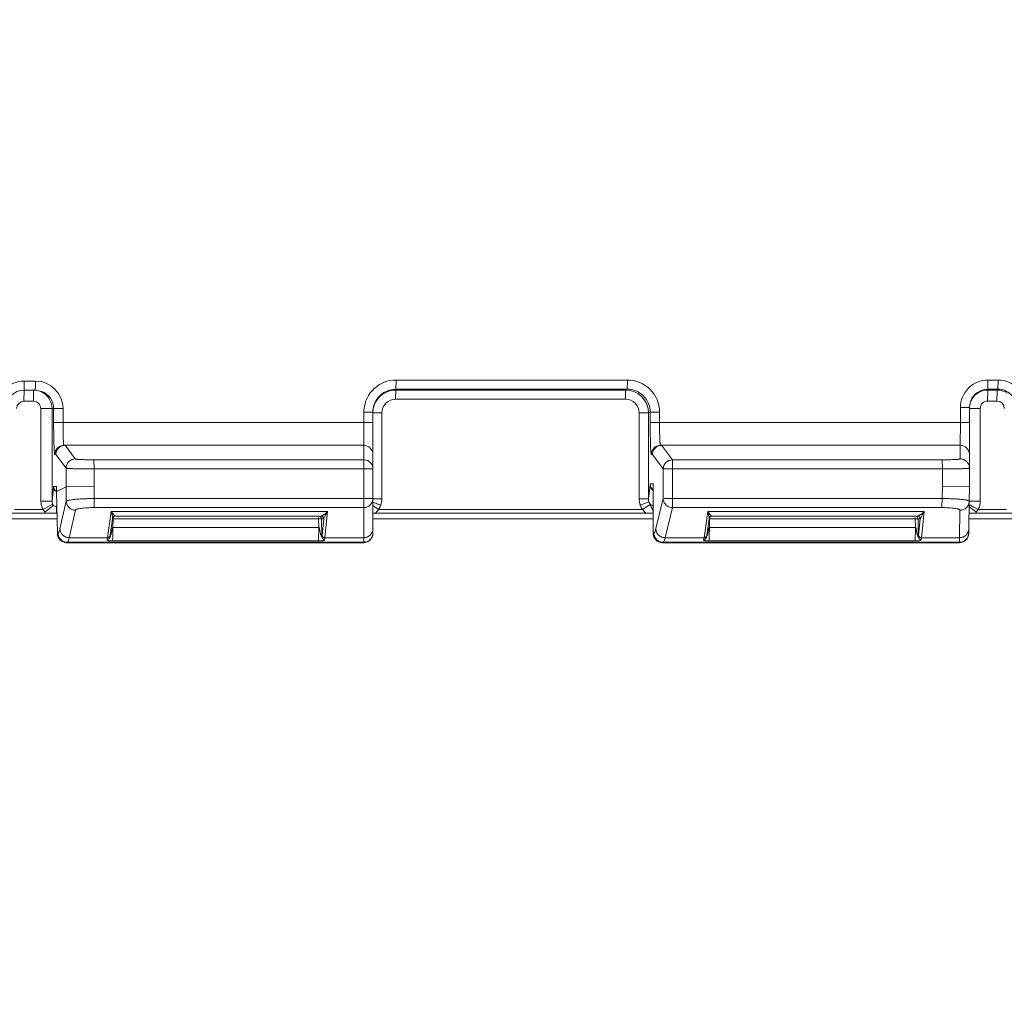
# Model space of a CAD drawing. Units: inches. Extents: x 0 to 246, y 0 to 50.
# Drawn here: x 104 to 105, y 38 to 39 of the extents above; entities that cross this region are included whole.
import ezdxf

# ---------------------------------------------------------------- set-up
doc = ezdxf.new("R2010")
doc.units = ezdxf.units.IN
doc.header["$MEASUREMENT"] = 0
doc.layers.add('CONTINUOUS1', color=7, linetype='Continuous', lineweight=20)
doc.layers.add('DIM', color=2, linetype='Continuous', lineweight=20)
doc.styles.add('RomanS', font='romans.shx')
doc.dimstyles.new('SchneiderElectric Dual Below', dxfattribs={"dimscale": 0, "dimtxt": 0.1, "dimasz": 0.07, "dimexe": 0.0625, "dimexo": 0.0625, "dimgap": 0.04, "dimtad": 0, "dimtih": 1, "dimtoh": 1, "dimrnd": 0.001, "dimzin": 4, "dimdsep": 46, "dimtxsty": 'RomanS', "dimblk": 'SEArrow', "dimcen": 0.09, "dimclrd": 256, "dimclre": 256, "dimclrt": 256, "dimadec": 0, "dimazin": 1, "dimtfac": 1, "dimtofl": 0, "dimtmove": 0, "dimatfit": 3, "dimldrblk": 'SEArrow', "dimfxl": 1, "dimtolj": 1, "dimtzin": 0, "dimlwd": -1, "dimlwe": -1, "dimarcsym": 0})

# ---------------------------------------------------------------- blocks, each defined once
blk = doc.blocks.new('SEArrow')
at = {"linetype": 'ByBlock', "lineweight": -2}
blk.add_lwpolyline([(0, 0, 0, 0.5, 0), (-1, 0, 0.5, 0.5, 0)], format="xyseb", dxfattribs=at)
blk = doc.blocks.new('*D38')
at = {"layer": 'Defpoints', "color": 0, "transparency": 16777216}
for p in [(99.6066, 48.4622), (99.6066, 44.9587), (119.0567, 35.334)]:
    blk.add_point(p, dxfattribs=at)
at = {"layer": 'DIM', "transparency": 16777216}
for p, q in [((99.6066, 45.2712), (99.6066, 48.7747)), ((119.0567, 35.6465), (119.0567, 48.7747)), ((99.9566, 48.4622), (103.3793, 48.4622)), ((118.7067, 48.4622), (105.7602, 48.4622))]:
    blk.add_line(p, q, dxfattribs=at)
at = {"layer": 'DIM', "transparency": 16777216, "xscale": 0.35, "yscale": 0.35, "zscale": 0.35, "rotation": 180}
blk.add_blockref('SEArrow', (99.6066, 48.4622), dxfattribs=at)
at = {"layer": 'DIM', "transparency": 16777216, "xscale": 0.35, "yscale": 0.35, "zscale": 0.35}
blk.add_blockref('SEArrow', (119.0567, 48.4622), dxfattribs=at)
at = {"layer": 'DIM', "transparency": 16777216, "insert": (104.5698, 49.1705), "char_height": 0.5, "attachment_point": 2, "line_spacing_factor": 0.9, "style": 'RomanS'}
blk.add_mtext('\\A1;19.45\\P{\\H0.8x; [494]', dxfattribs=at)

msp = doc.modelspace()

# ---------------------------------------------------------------- linework, layer by layer
at = {"layer": 'CONTINUOUS1'}
for p, q in [((103.7046, 38.737), (103.7048, 38.747)), ((103.717, 38.747), (103.7048, 38.747)), ((104.1098, 38.7481), (104.1096, 38.7381)), ((104.1098, 38.7481), (104.3619, 38.7481)), ((104.3619, 38.7481), (104.3617, 38.7381)), ((104.7545, 38.7381), (104.7547, 38.7481)), ((104.7657, 38.7481), (104.7547, 38.7481)), ((104.7656, 38.7381), (104.7657, 38.7481)), ((103.7046, 38.737), (103.7044, 38.725)), ((103.7168, 38.737), (103.7046, 38.737)), ((103.715, 38.7354), (103.7149, 38.731)), ((103.7151, 38.737), (103.715, 38.7354)), ((103.7168, 38.737), (103.717, 38.742)), ((103.7238, 38.7357), (103.7168, 38.737)), ((104.1096, 38.7372), (104.1094, 38.7272)), ((104.1096, 38.7381), (104.1096, 38.7372)), ((104.1096, 38.7381), (104.3617, 38.7381)), ((104.3599, 38.7372), (104.1096, 38.7372)), ((104.3599, 38.7372), (104.3597, 38.7272)), ((104.3617, 38.7381), (104.3599, 38.7372)), ((104.7545, 38.7372), (104.7543, 38.7252)), ((104.7545, 38.7381), (104.7545, 38.7372)), ((104.7656, 38.7381), (104.7545, 38.7381)), ((104.7647, 38.7372), (104.7545, 38.7372)), ((104.7647, 38.7372), (104.7645, 38.7252)), ((104.7656, 38.7381), (104.7647, 38.7372)), ((103.7149, 38.725), (103.7044, 38.725)), ((104.3597, 38.7272), (104.1094, 38.7272)), ((104.7358, 38.7251), (104.7345, 38.7181)), ((104.7645, 38.7252), (104.7543, 38.7252)), ((103.7229, 38.6162), (103.7229, 38.717)), ((103.7229, 38.717), (103.747, 38.717)), ((103.7351, 38.6162), (103.7351, 38.717)), ((103.7368, 38.702), (103.7368, 38.717)), ((103.747, 38.702), (103.747, 38.717)), ((104.0748, 38.702), (104.0748, 38.7131)), ((104.0748, 38.7131), (104.0846, 38.7131)), ((104.0846, 38.581), (104.0846, 38.7131)), ((104.3867, 38.7131), (104.3849, 38.7122)), ((104.3867, 38.7131), (104.3867, 38.702)), ((104.3969, 38.7131), (104.3867, 38.7131)), ((104.3969, 38.7131), (104.3969, 38.702)), ((104.7247, 38.7181), (104.7247, 38.702)), ((104.7345, 38.7181), (104.7247, 38.7181)), ((104.7345, 38.6318), (104.7345, 38.7181)), ((104.7345, 38.7172), (104.7463, 38.7172)), ((104.7463, 38.7172), (104.7463, 38.6162)), ((103.7368, 38.702), (104.0846, 38.702)), ((104.0746, 38.677), (104.0748, 38.702)), ((104.0846, 38.7122), (104.0944, 38.7122)), ((104.0944, 38.7122), (104.0944, 38.6186)), ((104.3747, 38.6186), (104.3747, 38.7122)), ((104.3849, 38.7122), (104.3747, 38.7122)), ((104.3849, 38.6186), (104.3849, 38.7122)), ((104.7345, 38.702), (104.3867, 38.702)), ((104.7247, 38.702), (104.7245, 38.677)), ((103.7432, 38.6757), (103.748, 38.677)), ((104.0746, 38.677), (103.748, 38.677)), ((103.7603, 38.6622), (103.7492, 38.677)), ((104.0746, 38.677), (104.0746, 38.6613)), ((104.3979, 38.677), (104.3934, 38.6759)), ((104.3979, 38.677), (104.7245, 38.677)), ((104.4109, 38.6613), (104.3991, 38.677)), ((104.7245, 38.677), (104.7245, 38.6622)), ((103.7392, 38.667), (103.738, 38.667)), ((103.7503, 38.6522), (103.7392, 38.667)), ((104.0746, 38.6613), (103.7806, 38.6613)), ((103.7808, 38.6513), (103.7806, 38.6613)), ((104.0774, 38.6608), (104.0746, 38.6613)), ((104.0746, 38.6613), (104.0747, 38.6561)), ((104.3879, 38.667), (104.3891, 38.667)), ((104.4009, 38.6513), (104.3891, 38.667)), ((104.7048, 38.6613), (104.4109, 38.6613)), ((104.4111, 38.6513), (104.4109, 38.6613)), ((104.705, 38.6513), (104.7048, 38.6613)), ((103.7503, 38.6522), (103.7503, 38.6318)), ((103.7808, 38.6513), (103.7808, 38.6321)), ((103.7808, 38.6513), (104.0846, 38.6513)), ((104.0748, 38.6191), (104.0748, 38.6513)), ((104.4009, 38.6513), (104.4009, 38.6191)), ((104.4009, 38.6513), (104.705, 38.6513)), ((104.4111, 38.6513), (104.4111, 38.6191)), ((104.705, 38.6321), (104.705, 38.6513)), ((103.7366, 38.6312), (103.7351, 38.6162)), ((103.7366, 38.6312), (103.7367, 38.6319)), ((103.7367, 38.6319), (103.7368, 38.632)), ((103.7399, 38.632), (103.7368, 38.632)), ((103.7375, 38.6295), (103.7369, 38.6312)), ((103.7399, 38.632), (103.7399, 38.6268)), ((103.7399, 38.6268), (103.7503, 38.6318)), ((103.7409, 38.5809), (103.7399, 38.6268)), ((103.7808, 38.6321), (103.7503, 38.6317)), ((103.7503, 38.6318), (103.7506, 38.6161)), ((103.7808, 38.6321), (103.781, 38.6191)), ((104.3865, 38.6341), (104.3849, 38.6186)), ((104.3867, 38.635), (104.3865, 38.6341)), ((104.3898, 38.635), (104.3867, 38.635)), ((104.3898, 38.635), (104.39, 38.581)), ((104.7048, 38.6191), (104.705, 38.6321)), ((104.705, 38.6321), (104.7345, 38.6319)), ((104.7342, 38.6161), (104.7345, 38.6318)), ((103.7351, 38.6162), (103.7229, 38.6162)), ((103.7506, 38.6161), (103.7437, 38.5861)), ((103.7809, 38.6092), (103.781, 38.6191)), ((104.0846, 38.6191), (103.781, 38.6191)), ((104.0748, 38.6191), (104.0746, 38.6092)), ((104.0846, 38.6186), (104.0944, 38.6186)), ((104.3849, 38.6186), (104.3747, 38.6186)), ((104.4009, 38.6191), (104.3929, 38.5863)), ((104.7048, 38.6191), (104.4009, 38.6191)), ((104.4109, 38.6092), (104.4111, 38.6191)), ((104.7046, 38.6092), (104.7048, 38.6191)), ((104.7338, 38.5861), (104.7342, 38.6161)), ((104.7345, 38.6162), (104.7342, 38.6141)), ((104.7345, 38.6162), (104.7463, 38.6162)), ((103.694, 38.607), (103.7253, 38.607)), ((103.7357, 38.6128), (103.7253, 38.607)), ((103.7271, 38.6043), (103.7253, 38.607)), ((103.7362, 38.6118), (103.7357, 38.6128)), ((103.7398, 38.6031), (103.74, 38.6104)), ((103.7402, 38.6127), (103.74, 38.6104)), ((103.7606, 38.6063), (103.7537, 38.5764)), ((104.0746, 38.6092), (103.7809, 38.6092)), ((104.0746, 38.5764), (104.0746, 38.6092)), ((104.0844, 38.6152), (104.0856, 38.6147)), ((104.0906, 38.607), (104.3785, 38.607)), ((104.3854, 38.6153), (104.3759, 38.6119)), ((104.3865, 38.6125), (104.3785, 38.607)), ((104.3865, 38.6125), (104.3854, 38.6153)), ((104.4109, 38.6092), (104.4029, 38.5764)), ((104.7046, 38.6092), (104.4109, 38.6092)), ((104.7238, 38.5764), (104.7242, 38.6063)), ((104.734, 38.6127), (104.7356, 38.6117)), ((104.7392, 38.6096), (104.7439, 38.607)), ((104.7439, 38.607), (104.742, 38.6043)), ((104.7439, 38.607), (104.7748, 38.607)), ((102.7021, 38.603), (103.7404, 38.603)), ((103.7405, 38.597), (102.7022, 38.597)), ((103.7995, 38.605), (103.7955, 38.5764)), ((103.8009, 38.597), (103.7985, 38.5793)), ((103.7995, 38.605), (104.0352, 38.605)), ((103.7995, 38.605), (103.8004, 38.6014)), ((103.7995, 38.605), (103.8019, 38.6018)), ((103.8004, 38.6014), (103.8009, 38.5991)), ((103.8009, 38.5991), (103.801, 38.5974)), ((103.801, 38.5974), (103.8021, 38.5993)), ((103.801, 38.5974), (103.8014, 38.5985)), ((103.801, 38.5974), (103.801, 38.5974)), ((103.8013, 38.5876), (103.8015, 38.597)), ((103.8015, 38.5983), (103.8015, 38.5996)), ((103.8015, 38.597), (104.0255, 38.597)), ((103.8019, 38.6018), (103.8034, 38.6004)), ((103.8021, 38.5993), (103.804, 38.6)), ((103.8026, 38.5997), (103.804, 38.6)), ((103.8034, 38.6004), (103.804, 38.6)), ((103.804, 38.6), (104.0282, 38.6)), ((104.0255, 38.597), (104.0282, 38.5971)), ((104.0255, 38.597), (104.0257, 38.5876)), ((104.0282, 38.5971), (104.0286, 38.597)), ((104.0286, 38.597), (104.0289, 38.5774)), ((104.031, 38.597), (104.0286, 38.597)), ((104.0292, 38.5793), (104.031, 38.597)), ((104.031, 38.597), (104.0311, 38.5974)), ((104.0311, 38.5974), (104.033, 38.6009)), ((104.0322, 38.5764), (104.0352, 38.605)), ((104.0333, 38.6014), (104.0352, 38.605)), ((104.0846, 38.603), (104.3899, 38.603)), ((104.3899, 38.597), (104.0846, 38.597)), ((104.4494, 38.605), (104.4454, 38.5764)), ((104.4508, 38.597), (104.4484, 38.5793)), ((104.4494, 38.605), (104.6851, 38.605)), ((104.4494, 38.605), (104.4503, 38.6014)), ((104.4494, 38.605), (104.4518, 38.6018)), ((104.4503, 38.6014), (104.4508, 38.5991)), ((104.4508, 38.5991), (104.4509, 38.5974)), ((104.4509, 38.5974), (104.452, 38.5993)), ((104.4509, 38.5974), (104.4513, 38.5985)), ((104.4509, 38.5974), (104.4509, 38.5974)), ((104.4512, 38.5876), (104.4514, 38.597)), ((104.4514, 38.5983), (104.4514, 38.5996)), ((104.4514, 38.597), (104.6754, 38.597)), ((104.4518, 38.6018), (104.4533, 38.6004)), ((104.452, 38.5993), (104.4539, 38.6)), ((104.4525, 38.5997), (104.4539, 38.6)), ((104.4533, 38.6004), (104.4539, 38.6)), ((104.4539, 38.6), (104.6781, 38.6)), ((104.6754, 38.597), (104.6781, 38.5971)), ((104.6754, 38.597), (104.6756, 38.5876)), ((104.6781, 38.5971), (104.6785, 38.597)), ((104.6785, 38.597), (104.6788, 38.5774)), ((104.6785, 38.597), (104.6809, 38.597)), ((104.6791, 38.5793), (104.6809, 38.597)), ((104.6809, 38.597), (104.681, 38.5974)), ((104.681, 38.5974), (104.6829, 38.6009)), ((104.6821, 38.5764), (104.6851, 38.605)), ((104.6832, 38.6014), (104.6851, 38.605)), ((104.7338, 38.603), (105.7716, 38.603)), ((105.7717, 38.597), (104.7339, 38.597)), ((103.8013, 38.5876), (103.8012, 38.5775)), ((104.0257, 38.5876), (103.8013, 38.5876)), ((104.0257, 38.5876), (104.0255, 38.5729)), ((104.4512, 38.5876), (104.4511, 38.5775)), ((104.6756, 38.5876), (104.4512, 38.5876)), ((104.6756, 38.5876), (104.6754, 38.5729)), ((104.7337, 38.5813), (104.7338, 38.5861)), ((103.7417, 38.5813), (103.7409, 38.5809)), ((103.7955, 38.5764), (103.7537, 38.5764)), ((103.7955, 38.5764), (103.7952, 38.5745)), ((103.7967, 38.5749), (103.7952, 38.5745)), ((103.7982, 38.5775), (103.7981, 38.577)), ((103.7985, 38.5793), (103.7982, 38.5774)), ((103.7985, 38.5779), (103.7982, 38.5774)), ((103.8012, 38.5765), (103.8011, 38.5729)), ((104.0289, 38.5774), (104.0292, 38.5793)), ((104.0319, 38.5745), (104.0322, 38.5764)), ((104.0746, 38.5764), (104.0322, 38.5764)), ((104.0746, 38.5714), (104.0746, 38.5764)), ((104.3908, 38.5814), (104.39, 38.581)), ((104.4454, 38.5764), (104.4029, 38.5764)), ((104.4454, 38.5764), (104.4451, 38.5745)), ((104.4466, 38.5749), (104.4451, 38.5745)), ((104.4481, 38.5775), (104.448, 38.577)), ((104.4484, 38.5793), (104.4481, 38.5774)), ((104.4484, 38.5779), (104.4481, 38.5774)), ((104.4511, 38.5765), (104.451, 38.5729)), ((104.6788, 38.5774), (104.6791, 38.5793)), ((104.6818, 38.5745), (104.6821, 38.5764)), ((104.7238, 38.5764), (104.6821, 38.5764)), ((104.7237, 38.5714), (104.7238, 38.5764)), ((104.7337, 38.5809), (104.7337, 38.5813)), ((103.7517, 38.5714), (103.7509, 38.571)), ((104.0746, 38.571), (103.7509, 38.571)), ((104.0746, 38.5714), (103.7517, 38.5714)), ((103.7981, 38.573), (103.8011, 38.5729)), ((104.0255, 38.5729), (103.8011, 38.5729)), ((104.0746, 38.571), (104.0746, 38.5714)), ((104.4008, 38.5714), (104.4, 38.571)), ((104.7237, 38.571), (104.4, 38.571)), ((104.7237, 38.5714), (104.4008, 38.5714)), ((104.448, 38.573), (104.451, 38.5729)), ((104.6754, 38.5729), (104.451, 38.5729)), ((104.7237, 38.571), (104.7237, 38.5714))]:
    msp.add_line(p, q, dxfattribs=at)
for centre, radius, start, end in [((103.7048, 38.7171), 0.0299, 90.0267, 96.339), ((103.2229, 38.7468), 0.4941, 359.4421, 0.022), ((103.717, 38.717), 0.03, 0.0021, 89.9978), ((104.1098, 38.7131), 0.035, 90.0004, 175.6462), ((104.3619, 38.7131), 0.035, 359.9912, 89.9992), ((104.7547, 38.7181), 0.03, 90.0035, 180.0057), ((103.7046, 38.717), 0.02, 90, 180), ((103.7151, 38.717), 0.02, 65.7293, 85.1435), ((103.715, 38.717), 0.02, 55.4875, 65.7136), ((103.7168, 38.717), 0.02, 0.0072, 69.4845), ((104.1096, 38.7131), 0.025, 89.9927, 152.5173), ((104.1096, 38.7122), 0.025, 90.0055, 149.1313), ((104.3599, 38.7122), 0.025, 0.0064, 89.9839), ((104.3617, 38.7131), 0.025, 359.9778, 90.0135), ((104.7545, 38.7181), 0.02, 89.9909, 159.4857), ((104.7545, 38.7172), 0.02, 90.0086, 149.1272), ((104.7647, 38.7172), 0.02, 55.4796, 89.9999), ((104.7656, 38.7181), 0.02, 359.9777, 89.9854), ((103.7044, 38.717), 0.008, 90, 180), ((104.3077, 38.7252), 0.5929, 179.4421, 180.022), ((103.7149, 38.717), 0.008, 0, 90), ((103.7151, 38.717), 0.02, 359.9966, 55.47), ((104.1096, 38.7131), 0.025, 152.5216, 162.5022), ((104.1096, 38.7121), 0.0251, 149.1454, 160.4636), ((104.1094, 38.7122), 0.015, 90.0012, 180.0081), ((104.3597, 38.7122), 0.015, 359.9919, 89.9988), ((104.7545, 38.7172), 0.02, 156.9285, 179.9979), ((104.7545, 38.7172), 0.02, 149.132, 156.9169), ((104.7543, 38.7172), 0.008, 90.0012, 180.0081), ((104.7645, 38.7172), 0.008, 359.9907, 89.9906), ((104.1097, 38.7131), 0.0349, 175.6117, 179.9854), ((104.1097, 38.7131), 0.0251, 162.5362, 179.9787), ((104.1097, 38.7122), 0.0251, 169.1502, 176.5512), ((104.1096, 38.7122), 0.025, 176.5515, 177.9108), ((104.1096, 38.7122), 0.025, 160.4808, 169.1348), ((104.0746, 38.667), 0.01, 0, 89.9844), ((104.7245, 38.667), 0.01, 0, 89.9844), ((104.0746, 38.6513), 0.00999, 0.0229, 73.5834), ((104.4109, 38.6512), 0.01, 90.0491, 179.8748), ((103.5763, 38.6514), 0.4985, 359.98, 0.5392), ((103.7417, 38.632), 0.00494, 180.0543, 189.4079), ((103.7418, 38.632), 0.00497, 236.1861, 247.5995), ((103.7417, 38.6317), 0.0052, 241.39, 250.3462), ((104.3945, 38.635), 0.0078, 180.0222, 185.8554), ((104.5888, 39.3198), 0.8696, 234.5624, 235.0524), ((104.2902, 39.1678), 0.5897, 249.7005, 250.0429), ((104.5922, 39.9963), 1.4716, 250.0009, 250.1802), ((105.2641, 39.5231), 1.0535, 239.8942, 240.1213), ((103.804, 38.597), 0.003, 129.0616, 172.0621), ((103.9631, 38.597), 0.1617, 179.5538, 179.984), ((103.804, 38.597), 0.003, 117.0289, 129.0616), ((104.1711, 38.5971), 0.1456, 179.4192, 180.007), ((104.028, 38.597), 0.003, 1.0116, 89.9791), ((104.0282, 38.597), 0.003, 8.8183, 89.9987), ((104.0211, 38.6159), 0.0177, 305.2234, 307.1894), ((103.9014, 38.6756), 0.1513, 330.4432, 330.6571), ((104.4539, 38.597), 0.003, 129.0616, 172.0621), ((104.613, 38.597), 0.1617, 179.5538, 179.984), ((104.4539, 38.597), 0.003, 117.0289, 129.0616), ((104.821, 38.5971), 0.1456, 179.4192, 180.007), ((104.6779, 38.597), 0.003, 1.0116, 89.9791), ((104.6781, 38.597), 0.003, 8.8183, 89.9987), ((104.671, 38.6159), 0.0177, 305.2234, 307.1894), ((104.5513, 38.6756), 0.1513, 330.4432, 330.6571), ((103.5118, 38.5823), 0.2894, 358.8417, 359.0561), ((104.1617, 38.5823), 0.2894, 358.8417, 359.0561)]:
    msp.add_arc(centre, radius, start, end, dxfattribs=at)
for centre, major_axis, ratio, start_param, end_param in [((103.7509, 38.581), (-0.00852, 0.00526), 0.996934, 0.571692, 2.125035), ((104.0746, 38.581), (0.00994, -0.00109), 0.998594, -1.461541, 0.108951), ((104.4, 38.581), (-0.00852, 0.00526), 0.996934, 0.554544, 2.125035), ((104.7237, 38.581), (0.00994, -0.00109), 0.998594, -1.461541, 0.091802)]:
    msp.add_ellipse(centre, major_axis=major_axis, ratio=ratio, start_param=start_param, end_param=end_param, dxfattribs=at)
for points, knots in [([(103.7015, 38.7468), (103.6982, 38.7464), (103.6915, 38.7445), (103.6831, 38.7385), (103.6771, 38.73), (103.6753, 38.7233), (103.675, 38.7199)], [0, 0, 0, 0, 0.250229, 0.50008, 0.749827, 1, 1, 1, 1]), ([(104.7957, 38.7181), (104.7957, 38.722), (104.7942, 38.7299), (104.7875, 38.7398), (104.7775, 38.7465), (104.7696, 38.7481), (104.7657, 38.7481)], [0, 0, 0, 0, 0.250156, 0.500115, 0.749929, 1, 1, 1, 1]), ([(103.738, 38.667), (103.738, 38.667), (103.738, 38.667), (103.7379, 38.6673), (103.7378, 38.6678), (103.7377, 38.6686), (103.7376, 38.6698), (103.7374, 38.6712), (103.7373, 38.673), (103.7373, 38.675), (103.7372, 38.6773), (103.7371, 38.6799), (103.737, 38.6836), (103.7369, 38.6888), (103.7368, 38.6952), (103.7368, 38.6997), (103.7368, 38.702)], [0, 0, 0, 0, 0.002092, 0.006091, 0.020853, 0.044842, 0.077976, 0.119945, 0.170334, 0.228711, 0.294511, 0.367065, 0.445701, 0.618209, 0.80556, 1, 1, 1, 1]), ([(103.7474, 38.6817), (103.7472, 38.6847), (103.747, 38.6915), (103.747, 38.6982), (103.747, 38.702)], [0, 0, 0, 0, 0.438819, 1, 1, 1, 1]), ([(104.3867, 38.702), (104.3867, 38.6997), (104.3867, 38.6952), (104.3868, 38.6888), (104.3869, 38.6836), (104.387, 38.6799), (104.3871, 38.6773), (104.3872, 38.675), (104.3872, 38.673), (104.3873, 38.6712), (104.3875, 38.6698), (104.3876, 38.6686), (104.3877, 38.6678), (104.3878, 38.6673), (104.3879, 38.667), (104.3879, 38.667), (104.3879, 38.667)], [0, 0, 0, 0, 0.194472, 0.381815, 0.554207, 0.632802, 0.705346, 0.771148, 0.829529, 0.879948, 0.921954, 0.955107, 0.979116, 0.9939, 0.997906, 1, 1, 1, 1]), ([(104.3969, 38.702), (104.3969, 38.7004), (104.3969, 38.6972), (104.397, 38.6925), (104.397, 38.6883), (104.3972, 38.685), (104.3973, 38.6827), (104.3973, 38.6813), (104.3974, 38.68), (104.3975, 38.679), (104.3976, 38.6781), (104.3977, 38.6775), (104.3978, 38.6772), (104.3979, 38.677), (104.3979, 38.677), (104.3979, 38.677)], [0, 0, 0, 0, 0.194299, 0.381477, 0.55372, 0.704738, 0.770494, 0.828843, 0.879246, 0.921257, 0.954446, 0.978532, 0.99347, 0.997626, 1, 1, 1, 1]), ([(103.748, 38.677), (103.748, 38.677), (103.7479, 38.6771), (103.7479, 38.6773), (103.7478, 38.6777), (103.7477, 38.6783), (103.7476, 38.6789), (103.7475, 38.6801), (103.7475, 38.6811), (103.7474, 38.6817)], [0, 0, 0, 0, 0.023273, 0.073808, 0.154443, 0.2654, 0.406398, 0.576551, 1, 1, 1, 1]), ([(103.738, 38.667), (103.738, 38.6687), (103.739, 38.6723), (103.7417, 38.6749), (103.7432, 38.6757)], [0, 0, 0, 0, 0.500071, 1, 1, 1, 1]), ([(103.7492, 38.677), (103.7479, 38.677), (103.7453, 38.6765), (103.742, 38.6742), (103.7398, 38.6709), (103.7392, 38.6683), (103.7392, 38.667)], [0, 0, 0, 0, 0.25, 0.49999, 0.750015, 1, 1, 1, 1]), ([(104.3934, 38.6759), (104.3918, 38.6751), (104.389, 38.6725), (104.3879, 38.6688), (104.3879, 38.667)], [0, 0, 0, 0, 0.499934, 1, 1, 1, 1]), ([(104.3991, 38.677), (104.3978, 38.677), (104.3952, 38.6765), (104.3919, 38.6742), (104.3897, 38.6709), (104.3891, 38.6683), (104.3891, 38.667)], [0, 0, 0, 0, 0.25, 0.49999, 0.750015, 1, 1, 1, 1]), ([(103.7503, 38.6522), (103.7503, 38.6535), (103.7508, 38.6561), (103.7531, 38.6594), (103.7564, 38.6616), (103.759, 38.6622), (103.7603, 38.6622)], [0, 0, 0, 0, 0.249635, 0.499922, 0.750255, 1, 1, 1, 1]), ([(103.7806, 38.6613), (103.7794, 38.6613), (103.7768, 38.6613), (103.7731, 38.6613), (103.7697, 38.6614), (103.7667, 38.6615), (103.7645, 38.6616), (103.763, 38.6617), (103.7621, 38.6618), (103.7614, 38.6619), (103.7609, 38.662), (103.7605, 38.6621), (103.7603, 38.6621), (103.7603, 38.6622)], [0, 0, 0, 0, 0.189735, 0.37292, 0.542658, 0.692617, 0.817227, 0.868553, 0.911914, 0.946929, 0.973314, 0.990925, 1, 1, 1, 1]), ([(104.7245, 38.6622), (104.7245, 38.6621), (104.7243, 38.662), (104.7241, 38.662), (104.7236, 38.6619), (104.723, 38.6618), (104.7221, 38.6617), (104.7207, 38.6616), (104.7186, 38.6615), (104.7156, 38.6614), (104.7123, 38.6613), (104.7086, 38.6613), (104.7061, 38.6613), (104.7048, 38.6613)], [0, 0, 0, 0, 0.006626, 0.021607, 0.045675, 0.07875, 0.120586, 0.170806, 0.294504, 0.445273, 0.617495, 0.804737, 1, 1, 1, 1]), ([(104.7345, 38.6522), (104.7345, 38.6535), (104.734, 38.6561), (104.7317, 38.6594), (104.7284, 38.6616), (104.7258, 38.6622), (104.7245, 38.6622)], [0, 0, 0, 0, 0.24962, 0.499822, 0.75013, 1, 1, 1, 1]), ([(103.7808, 38.6513), (103.7789, 38.6513), (103.7751, 38.6513), (103.7695, 38.6513), (103.7644, 38.6514), (103.7605, 38.6515), (103.7577, 38.6516), (103.7559, 38.6517), (103.7543, 38.6517), (103.753, 38.6518), (103.752, 38.6519), (103.7512, 38.652), (103.7508, 38.652), (103.7506, 38.6521), (103.7504, 38.6521), (103.7503, 38.6522), (103.7503, 38.6522)], [0, 0, 0, 0, 0.189981, 0.373408, 0.543371, 0.693519, 0.759377, 0.818253, 0.869601, 0.912947, 0.947897, 0.974142, 0.983934, 0.991489, 0.996817, 1, 1, 1, 1]), ([(104.7345, 38.6522), (104.7345, 38.6522), (104.7344, 38.6521), (104.7343, 38.6521), (104.7341, 38.652), (104.7338, 38.652), (104.7331, 38.6519), (104.7322, 38.6518), (104.7309, 38.6517), (104.7295, 38.6517), (104.7277, 38.6516), (104.7258, 38.6515), (104.7237, 38.6515), (104.7205, 38.6514), (104.7162, 38.6513), (104.7107, 38.6513), (104.7069, 38.6513), (104.705, 38.6513)], [0, 0, 0, 0, 0.001947, 0.005853, 0.012018, 0.020495, 0.044395, 0.077395, 0.119216, 0.169468, 0.227689, 0.293328, 0.365772, 0.444341, 0.616854, 0.804411, 1, 1, 1, 1]), ([(103.7366, 38.6312), (103.7366, 38.6304), (103.7371, 38.6287), (103.7384, 38.6275), (103.7392, 38.6271)], [0, 0, 0, 0, 0.493588, 1, 1, 1, 1]), ([(104.3876, 38.6303), (104.3874, 38.6306), (104.3868, 38.6317), (104.3865, 38.6331), (104.3865, 38.6341)], [0, 0, 0, 0, 0.253836, 1, 1, 1, 1]), ([(104.3897, 38.6287), (104.3889, 38.6294), (104.3875, 38.6311), (104.3868, 38.6331), (104.3867, 38.6342)], [0, 0, 0, 0, 0.499517, 1, 1, 1, 1]), ([(104.3897, 38.628), (104.3895, 38.6282), (104.3887, 38.6288), (104.388, 38.6296), (104.3876, 38.6303)], [0, 0, 0, 0, 0.252466, 1, 1, 1, 1]), ([(103.7253, 38.607), (103.7245, 38.6084), (103.7233, 38.6114), (103.7229, 38.6146), (103.7229, 38.6162)], [0, 0, 0, 0, 0.499917, 1, 1, 1, 1]), ([(103.7357, 38.6128), (103.7356, 38.6131), (103.7352, 38.6141), (103.735, 38.6153), (103.7351, 38.6162)], [0, 0, 0, 0, 0.253135, 1, 1, 1, 1]), ([(103.781, 38.6191), (103.7791, 38.619), (103.7753, 38.619), (103.7698, 38.6188), (103.7646, 38.6185), (103.7601, 38.6182), (103.7564, 38.6177), (103.7538, 38.6173), (103.7522, 38.6169), (103.7514, 38.6167), (103.7509, 38.6164), (103.7506, 38.6162), (103.7506, 38.6161)], [0, 0, 0, 0, 0.188216, 0.370305, 0.53886, 0.687852, 0.811915, 0.90662, 0.942014, 0.969139, 0.988158, 1, 1, 1, 1]), ([(103.7606, 38.6063), (103.7593, 38.6063), (103.7567, 38.6069), (103.7534, 38.609), (103.7512, 38.6122), (103.7506, 38.6148), (103.7506, 38.6161)], [0, 0, 0, 0, 0.250677, 0.501538, 0.751496, 1, 1, 1, 1]), ([(104.0746, 38.6092), (104.0759, 38.6092), (104.0785, 38.6097), (104.0818, 38.6119), (104.0841, 38.6152), (104.0846, 38.6178), (104.0846, 38.6191)], [0, 0, 0, 0, 0.251184, 0.501721, 0.751221, 1, 1, 1, 1]), ([(104.4009, 38.6191), (104.4009, 38.6178), (104.4014, 38.6152), (104.4037, 38.6119), (104.407, 38.6097), (104.4096, 38.6092), (104.4109, 38.6092)], [0, 0, 0, 0, 0.248737, 0.498452, 0.749073, 1, 1, 1, 1]), ([(104.7342, 38.6161), (104.7342, 38.6162), (104.7341, 38.6163), (104.7339, 38.6165), (104.7335, 38.6167), (104.7329, 38.6169), (104.7319, 38.6172), (104.7307, 38.6174), (104.7292, 38.6177), (104.7275, 38.6179), (104.7248, 38.6182), (104.721, 38.6185), (104.716, 38.6188), (104.7105, 38.619), (104.7067, 38.619), (104.7048, 38.6191)], [0, 0, 0, 0, 0.010356, 0.017792, 0.027154, 0.052095, 0.085552, 0.127445, 0.177491, 0.235296, 0.300362, 0.449894, 0.620663, 0.806343, 1, 1, 1, 1]), ([(104.7242, 38.6063), (104.7255, 38.6063), (104.7281, 38.6069), (104.7314, 38.609), (104.7336, 38.6122), (104.7342, 38.6148), (104.7342, 38.6161)], [0, 0, 0, 0, 0.250915, 0.501643, 0.751407, 1, 1, 1, 1]), ([(104.7463, 38.6162), (104.7463, 38.6146), (104.7459, 38.6114), (104.7447, 38.6084), (104.7439, 38.607)], [0, 0, 0, 0, 0.500012, 1, 1, 1, 1]), ([(103.7362, 38.6118), (103.7361, 38.6117), (103.7358, 38.6112), (103.7351, 38.6105), (103.7342, 38.6097), (103.7326, 38.6084), (103.7303, 38.6065), (103.7282, 38.6051), (103.7271, 38.6043)], [0, 0, 0, 0, 0.055142, 0.13546, 0.239493, 0.364794, 0.664721, 1, 1, 1, 1]), ([(103.74, 38.6104), (103.7393, 38.6104), (103.7379, 38.6105), (103.7367, 38.6113), (103.7362, 38.6118)], [0, 0, 0, 0, 0.499581, 1, 1, 1, 1]), ([(103.7809, 38.6092), (103.7783, 38.6092), (103.7746, 38.6091), (103.7699, 38.6087), (103.7669, 38.6084), (103.7644, 38.608), (103.7627, 38.6076), (103.7617, 38.6072), (103.7611, 38.6069), (103.7608, 38.6067), (103.7606, 38.6064), (103.7606, 38.6063)], [0, 0, 0, 0, 0.366949, 0.53395, 0.681616, 0.804827, 0.899553, 0.935506, 0.96376, 0.984779, 1, 1, 1, 1]), ([(104.3899, 38.611), (104.3889, 38.6113), (104.387, 38.6125), (104.3858, 38.6143), (104.3854, 38.6153)], [0, 0, 0, 0, 0.505159, 1, 1, 1, 1]), ([(104.3899, 38.6045), (104.3894, 38.6059), (104.3884, 38.6086), (104.3871, 38.6112), (104.3865, 38.6125)], [0, 0, 0, 0, 0.507722, 1, 1, 1, 1]), ([(104.7242, 38.6063), (104.7242, 38.6066), (104.7239, 38.6069), (104.7234, 38.6072), (104.7227, 38.6074), (104.7219, 38.6077), (104.7205, 38.608), (104.7184, 38.6084), (104.7155, 38.6087), (104.7108, 38.6091), (104.7072, 38.6092), (104.7046, 38.6092)], [0, 0, 0, 0, 0.032652, 0.058979, 0.093139, 0.135274, 0.185227, 0.307214, 0.455323, 0.624392, 1, 1, 1, 1]), ([(104.742, 38.6043), (104.7403, 38.6055), (104.738, 38.6071), (104.7354, 38.6094), (104.7343, 38.6104), (104.7339, 38.6108)], [0, 0, 0, 0, 0.582106, 0.82027, 1, 1, 1, 1]), ([(104.0286, 38.597), (104.0286, 38.5975), (104.0283, 38.5986), (104.0275, 38.5993), (104.0271, 38.5996)], [0, 0, 0, 0, 0.500017, 1, 1, 1, 1]), ([(104.0282, 38.6), (104.0283, 38.6), (104.0288, 38.6001), (104.0295, 38.6004), (104.0303, 38.6009), (104.031, 38.6013), (104.0313, 38.6015)], [0, 0, 0, 0, 0.145288, 0.367102, 0.6547, 1, 1, 1, 1]), ([(104.0318, 38.6018), (104.0321, 38.6021), (104.0333, 38.603), (104.0344, 38.6041), (104.0352, 38.605)], [0, 0, 0, 0, 0.223932, 1, 1, 1, 1]), ([(104.6785, 38.597), (104.6785, 38.5975), (104.6782, 38.5986), (104.6774, 38.5993), (104.677, 38.5996)], [0, 0, 0, 0, 0.500017, 1, 1, 1, 1]), ([(104.6781, 38.6), (104.6782, 38.6), (104.6787, 38.6001), (104.6794, 38.6004), (104.6802, 38.6009), (104.6809, 38.6013), (104.6812, 38.6015)], [0, 0, 0, 0, 0.145288, 0.367102, 0.6547, 1, 1, 1, 1]), ([(104.6817, 38.6018), (104.682, 38.6021), (104.6832, 38.603), (104.6843, 38.6041), (104.6851, 38.605)], [0, 0, 0, 0, 0.223932, 1, 1, 1, 1]), ([(103.7437, 38.5861), (103.7436, 38.5855), (103.7433, 38.5843), (103.7428, 38.5829), (103.7423, 38.5819), (103.7419, 38.5814), (103.7417, 38.5813)], [0, 0, 0, 0, 0.370634, 0.657511, 0.863968, 1, 1, 1, 1]), ([(103.7537, 38.5764), (103.7525, 38.5764), (103.7499, 38.5769), (103.7466, 38.5791), (103.7443, 38.5823), (103.7438, 38.5849), (103.7437, 38.5861)], [0, 0, 0, 0, 0.250677, 0.501538, 0.751496, 1, 1, 1, 1]), ([(103.8013, 38.5876), (103.8011, 38.5874), (103.8009, 38.5871), (103.8007, 38.5864), (103.8005, 38.5858), (103.8004, 38.585), (103.8002, 38.5839), (103.8, 38.5826), (103.7997, 38.5814), (103.7993, 38.5802), (103.7989, 38.579), (103.7986, 38.5783), (103.7985, 38.5779)], [0, 0, 0, 0, 0.063338, 0.129254, 0.193323, 0.256495, 0.383515, 0.511459, 0.638619, 0.763416, 0.888387, 1, 1, 1, 1]), ([(104.0289, 38.5774), (104.0289, 38.5774), (104.0289, 38.5775), (104.0288, 38.5776), (104.0287, 38.5777), (104.0285, 38.578), (104.0283, 38.5785), (104.0281, 38.5792), (104.0278, 38.5798), (104.0275, 38.5808), (104.0272, 38.5819), (104.0269, 38.5834), (104.0267, 38.5846), (104.0265, 38.5855), (104.0264, 38.5863), (104.0262, 38.587), (104.0259, 38.5874), (104.0257, 38.5876)], [0, 0, 0, 0, 0.005335, 0.01757, 0.035618, 0.058492, 0.115345, 0.18115, 0.248654, 0.315576, 0.450702, 0.588064, 0.725092, 0.792903, 0.861218, 0.931793, 1, 1, 1, 1]), ([(104.0746, 38.5764), (104.0759, 38.5764), (104.0785, 38.5769), (104.0818, 38.5791), (104.0841, 38.5824), (104.0846, 38.585), (104.0846, 38.5863)], [0, 0, 0, 0, 0.250912, 0.501654, 0.751421, 1, 1, 1, 1]), ([(104.3929, 38.5863), (104.3927, 38.5856), (104.3924, 38.5845), (104.3919, 38.583), (104.3914, 38.582), (104.391, 38.5815), (104.3908, 38.5814)], [0, 0, 0, 0, 0.370415, 0.657344, 0.863997, 1, 1, 1, 1]), ([(104.4029, 38.5764), (104.4016, 38.5764), (104.399, 38.5769), (104.3957, 38.5791), (104.3934, 38.5824), (104.3929, 38.585), (104.3929, 38.5863)], [0, 0, 0, 0, 0.250672, 0.50155, 0.751515, 1, 1, 1, 1]), ([(104.4512, 38.5876), (104.451, 38.5874), (104.4508, 38.5871), (104.4506, 38.5864), (104.4504, 38.5858), (104.4503, 38.585), (104.4501, 38.5839), (104.4499, 38.5826), (104.4496, 38.5814), (104.4492, 38.5802), (104.4488, 38.579), (104.4485, 38.5783), (104.4484, 38.5779)], [0, 0, 0, 0, 0.063338, 0.129254, 0.193323, 0.256495, 0.383515, 0.511459, 0.638619, 0.763416, 0.888387, 1, 1, 1, 1]), ([(104.6788, 38.5774), (104.6788, 38.5774), (104.6788, 38.5775), (104.6787, 38.5776), (104.6786, 38.5777), (104.6784, 38.578), (104.6782, 38.5785), (104.678, 38.5792), (104.6777, 38.5798), (104.6774, 38.5808), (104.6771, 38.5819), (104.6768, 38.5834), (104.6766, 38.5846), (104.6764, 38.5855), (104.6763, 38.5863), (104.6761, 38.587), (104.6758, 38.5874), (104.6756, 38.5876)], [0, 0, 0, 0, 0.005335, 0.01757, 0.035618, 0.058492, 0.115345, 0.18115, 0.248654, 0.315576, 0.450702, 0.588064, 0.725092, 0.792903, 0.861218, 0.931793, 1, 1, 1, 1]), ([(104.7238, 38.5764), (104.7251, 38.5764), (104.7277, 38.5769), (104.731, 38.5791), (104.7332, 38.5823), (104.7337, 38.5849), (104.7338, 38.5861)], [0, 0, 0, 0, 0.250915, 0.501643, 0.751407, 1, 1, 1, 1]), ([(103.7517, 38.5714), (103.7504, 38.5714), (103.7478, 38.5719), (103.7445, 38.5741), (103.7422, 38.5774), (103.7417, 38.58), (103.7417, 38.5813)], [0, 0, 0, 0, 0.249676, 0.499924, 0.750217, 1, 1, 1, 1]), ([(103.7537, 38.5764), (103.7536, 38.5757), (103.7533, 38.5746), (103.7528, 38.5731), (103.7523, 38.572), (103.7519, 38.5715), (103.7517, 38.5714)], [0, 0, 0, 0, 0.371033, 0.658087, 0.864447, 1, 1, 1, 1]), ([(103.7952, 38.5745), (103.7952, 38.5744), (103.7951, 38.5743), (103.7949, 38.5742), (103.7949, 38.574), (103.795, 38.5738), (103.7953, 38.5736), (103.7957, 38.5734), (103.7963, 38.5732), (103.7971, 38.5731), (103.7977, 38.573), (103.7981, 38.573)], [0, 0, 0, 0, 0.067471, 0.104405, 0.132797, 0.189224, 0.271374, 0.383846, 0.524009, 0.715123, 1, 1, 1, 1]), ([(103.7985, 38.5793), (103.7985, 38.5789), (103.7983, 38.5782), (103.7976, 38.5772), (103.7966, 38.5765), (103.7959, 38.5764), (103.7955, 38.5764)], [0, 0, 0, 0, 0.248691, 0.498378, 0.749018, 1, 1, 1, 1]), ([(103.7981, 38.577), (103.7981, 38.5765), (103.7977, 38.5757), (103.797, 38.5751), (103.7967, 38.5749)], [0, 0, 0, 0, 0.500157, 1, 1, 1, 1]), ([(104.0255, 38.5729), (104.0262, 38.5729), (104.0276, 38.5729), (104.0293, 38.573), (104.0304, 38.5732), (104.0312, 38.5735), (104.0316, 38.5737), (104.0319, 38.5738), (104.032, 38.5739), (104.0321, 38.5741), (104.032, 38.5742), (104.032, 38.5743), (104.0319, 38.5744), (104.0319, 38.5745), (104.0319, 38.5745)], [0, 0, 0, 0, 0.320469, 0.543678, 0.686367, 0.788115, 0.86706, 0.896981, 0.920648, 0.939143, 0.957651, 0.979692, 0.989697, 1, 1, 1, 1]), ([(104.0319, 38.5745), (104.0315, 38.5745), (104.0308, 38.5746), (104.0298, 38.5753), (104.0291, 38.5763), (104.0289, 38.577), (104.0289, 38.5774)], [0, 0, 0, 0, 0.250473, 0.50122, 0.751183, 1, 1, 1, 1]), ([(104.0292, 38.5793), (104.0292, 38.5789), (104.0293, 38.5782), (104.03, 38.5772), (104.031, 38.5765), (104.0318, 38.5764), (104.0322, 38.5764)], [0, 0, 0, 0, 0.24853, 0.498383, 0.749186, 1, 1, 1, 1]), ([(104.0746, 38.5714), (104.0759, 38.5714), (104.0785, 38.572), (104.0818, 38.5742), (104.0841, 38.5775), (104.0846, 38.5801), (104.0846, 38.5814)], [0, 0, 0, 0, 0.249762, 0.500025, 0.750273, 1, 1, 1, 1]), ([(104.4008, 38.5714), (104.3995, 38.5714), (104.3969, 38.572), (104.3935, 38.5742), (104.3913, 38.5775), (104.3908, 38.5801), (104.3908, 38.5814)], [0, 0, 0, 0, 0.249672, 0.499925, 0.750223, 1, 1, 1, 1]), ([(104.4029, 38.5764), (104.4028, 38.5757), (104.4025, 38.5746), (104.4019, 38.5731), (104.4014, 38.572), (104.401, 38.5715), (104.4008, 38.5714)], [0, 0, 0, 0, 0.370817, 0.65792, 0.864472, 1, 1, 1, 1]), ([(104.4451, 38.5745), (104.4451, 38.5744), (104.445, 38.5743), (104.4448, 38.5742), (104.4448, 38.574), (104.4449, 38.5738), (104.4452, 38.5736), (104.4456, 38.5734), (104.4462, 38.5732), (104.447, 38.5731), (104.4476, 38.573), (104.448, 38.573)], [0, 0, 0, 0, 0.067471, 0.104405, 0.132797, 0.189224, 0.271374, 0.383846, 0.524009, 0.715123, 1, 1, 1, 1]), ([(104.4484, 38.5793), (104.4484, 38.5789), (104.4482, 38.5782), (104.4475, 38.5772), (104.4465, 38.5765), (104.4458, 38.5764), (104.4454, 38.5764)], [0, 0, 0, 0, 0.248691, 0.498378, 0.749018, 1, 1, 1, 1]), ([(104.448, 38.577), (104.448, 38.5765), (104.4476, 38.5757), (104.4469, 38.5751), (104.4466, 38.5749)], [0, 0, 0, 0, 0.500157, 1, 1, 1, 1]), ([(104.6754, 38.5729), (104.6761, 38.5729), (104.6775, 38.5729), (104.6792, 38.573), (104.6803, 38.5732), (104.6811, 38.5735), (104.6815, 38.5737), (104.6818, 38.5738), (104.6819, 38.5739), (104.682, 38.5741), (104.6819, 38.5742), (104.6819, 38.5743), (104.6818, 38.5744), (104.6818, 38.5745), (104.6818, 38.5745)], [0, 0, 0, 0, 0.320469, 0.543678, 0.686367, 0.788115, 0.86706, 0.896981, 0.920648, 0.939143, 0.957651, 0.979692, 0.989697, 1, 1, 1, 1]), ([(104.6818, 38.5745), (104.6814, 38.5745), (104.6807, 38.5746), (104.6797, 38.5753), (104.679, 38.5763), (104.6788, 38.577), (104.6788, 38.5774)], [0, 0, 0, 0, 0.250473, 0.50122, 0.751183, 1, 1, 1, 1]), ([(104.6791, 38.5793), (104.6791, 38.5789), (104.6792, 38.5782), (104.6799, 38.5772), (104.6809, 38.5765), (104.6817, 38.5764), (104.6821, 38.5764)], [0, 0, 0, 0, 0.24853, 0.498383, 0.749186, 1, 1, 1, 1]), ([(104.7237, 38.5714), (104.725, 38.5714), (104.7276, 38.5719), (104.7309, 38.5741), (104.7331, 38.5774), (104.7337, 38.58), (104.7337, 38.5813)], [0, 0, 0, 0, 0.249767, 0.500025, 0.750268, 1, 1, 1, 1])]:
    msp.add_open_spline(points, degree=3, knots=knots, dxfattribs=at)
for points in [[(103.739, 38.6278), (103.7384, 38.6283), (103.7378, 38.6288), (103.7375, 38.6295)], [(104.0944, 38.6186), (104.0944, 38.6164), (104.094, 38.6141), (104.0932, 38.6119)], [(104.3759, 38.6119), (104.3751, 38.6141), (104.3747, 38.6164), (104.3747, 38.6186)], [(104.3854, 38.6153), (104.385, 38.6164), (104.3849, 38.6175), (104.3849, 38.6186)], [(104.0906, 38.607), (104.0896, 38.6055), (104.0884, 38.6041), (104.087, 38.6029)], [(104.0932, 38.6119), (104.0926, 38.6102), (104.0917, 38.6085), (104.0907, 38.607)], [(104.3785, 38.607), (104.3774, 38.6085), (104.3765, 38.6102), (104.3759, 38.6119)], [(104.3821, 38.6029), (104.3807, 38.6041), (104.3795, 38.6055), (104.3785, 38.607)]]:
    msp.add_open_spline(points, degree=3, dxfattribs=at)

# ---------------------------------------------------------------- dimensions: what is measured, and where the dimension line sits
at = {"layer": 'DIM'}
dim = msp.add_linear_dim(base=(99.6066, 48.4622), p1=(119.0567, 35.334), p2=(99.6066, 44.9587), angle=180, dimstyle='SchneiderElectric Dual Below', override={"dimscale": 5, "dimpost": '\\P{\\H0.8x;'}, dxfattribs=at)
dim.commit()
dim.dimension.update_dxf_attribs({"geometry": '*D38', "text_midpoint": (104.5698, 48.4622), "dimtype": 160})

doc.saveas('drawing.dxf')
